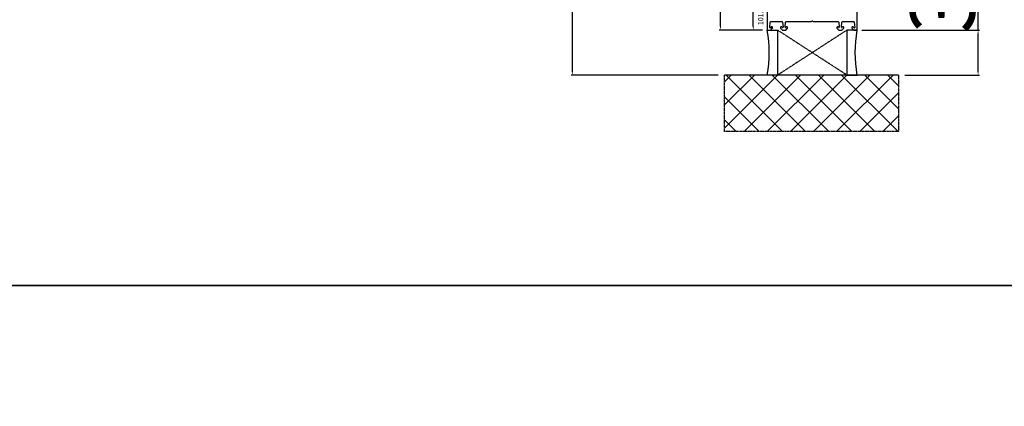
# Model space of a CAD drawing. Units: millimetres. Extents: x 13428 to 37588, y -17169 to 31.
# Drawn here: x 17496 to 18261, y -8173 to -7873 of the extents above; entities that cross this region are included whole.
import ezdxf

# ---------------------------------------------------------------- set-up
doc = ezdxf.new("R2010")
doc.units = ezdxf.units.MM
doc.linetypes.add('CENTER2', pattern=[2, 1.25, -0.25, 0.25, -0.25])
doc.linetypes.add('HIDDEN', pattern=[0.375, 0.25, -0.125])
for name, color, linetype in [('ościeżnica', 30, 'Continuous'), ('P', 7, 'Continuous'), ('PL_CONT', 210, 'Continuous'), ('WA_CENT', 54, 'CENTER2'), ('WA_CONT', 62, 'Continuous'), ('WA_HATCH', 56, 'Continuous'), ('WO_HIDD', 32, 'HIDDEN')]:
    doc.layers.add(name, color=color, linetype=linetype)
doc.styles.get("Standard").update_dxf_attribs({"font": 'arial.ttf'})
doc.dimstyles.new('główny', dxfattribs={"dimtxt": 10, "dimasz": 3, "dimexe": 1, "dimexo": 5, "dimgap": 2, "dimtad": 1, "dimdec": 1, "dimrnd": 0.05, "dimdsep": 46, "dimtxsty": 'Standard', "dimcen": 1.5, "dimclrd": 5, "dimclre": 5, "dimclrt": 1, "dimadec": 1, "dimazin": 2, "dimtfac": 1, "dimtdec": 1, "dimtofl": 0, "dimtmove": 0, "dimatfit": 3, "dimfxl": 1, "dimtolj": 1, "dimtzin": 0, "dimarcsym": 0})

# ---------------------------------------------------------------- blocks, each defined once
blk = doc.blocks.new('*D380')
at = {"layer": 'Defpoints', "color": 0, "transparency": 16777216}
for p in [(18040.9, -5881.14), (18078.59, -5881.14), (18078.59, -7881.14)]:
    blk.add_point(p, dxfattribs=at)
at = {"layer": 'P', "color": 5, "lineweight": -2, "transparency": 16777216}
for p, q in [((18073.59, -5881.14), (18039.9, -5881.14)), ((18073.59, -7881.14), (18039.9, -7881.14))]:
    blk.add_line(p, q, dxfattribs=at)
at = {"layer": 'P', "color": 5, "linetype": 'Continuous', "lineweight": -2, "transparency": 16777216}
blk.add_line((18040.9, -7878.14), (18040.9, -5884.14), dxfattribs=at)
at = {"layer": 'P', "color": 5, "transparency": 16777216}
for points in [[(18040.4, -5884.14), (18041.4, -5884.14), (18040.9, -5881.14)], [(18040.4, -7878.14), (18041.4, -7878.14), (18040.9, -7881.14)]]:
    blk.add_solid(points, dxfattribs=at)
at = {"layer": 'P', "color": 1, "transparency": 16777216, "insert": (18000.61, -6881.14), "char_height": 75, "attachment_point": 5, "rotation": 90}
blk.add_mtext('\\A1;H = 2000', dxfattribs=at)
blk = doc.blocks.new('*D382')
at = {"layer": 'Defpoints', "color": 0, "transparency": 16777216}
for p in [(18145.68, -7881.14), (18241.03, -7881.14), (18179.21, -7916.14)]:
    blk.add_point(p, dxfattribs=at)
at = {"layer": 'ościeżnica', "color": 5, "linetype": 'Continuous', "lineweight": -2, "transparency": 16777216}
for p, q in [((18241.03, -7881.14), (18241.03, -7687.51)), ((18241.03, -7913.14), (18241.03, -7884.14))]:
    blk.add_line(p, q, dxfattribs=at)
at = {"layer": 'ościeżnica', "color": 5, "lineweight": -2, "transparency": 16777216}
for p, q in [((18150.68, -7881.14), (18242.03, -7881.14)), ((18184.21, -7916.14), (18242.03, -7916.14))]:
    blk.add_line(p, q, dxfattribs=at)
at = {"layer": 'ościeżnica', "color": 5, "transparency": 16777216}
for points in [[(18240.53, -7884.14), (18241.53, -7884.14), (18241.03, -7881.14)], [(18240.53, -7913.14), (18241.53, -7913.14), (18241.03, -7916.14)]]:
    blk.add_solid(points, dxfattribs=at)
at = {"layer": 'ościeżnica', "color": 1, "transparency": 16777216, "insert": (18213.48, -7782.82), "char_height": 50, "attachment_point": 5, "rotation": 90}
blk.add_mtext('\\A1;35mm', dxfattribs=at)
blk = doc.blocks.new('*D383')
at = {"layer": 'Defpoints', "color": 0, "transparency": 16777216}
for p in [(18038.06, -5866.14), (17925.7, -7916.14), (18044.06, -7916.14)]:
    blk.add_point(p, dxfattribs=at)
at = {"layer": 'ościeżnica', "color": 5, "lineweight": -2, "transparency": 16777216}
for p, q in [((18033.06, -5866.14), (17924.7, -5866.14)), ((18039.06, -7916.14), (17924.7, -7916.14))]:
    blk.add_line(p, q, dxfattribs=at)
at = {"layer": 'ościeżnica', "color": 5, "linetype": 'Continuous', "lineweight": -2, "transparency": 16777216}
blk.add_line((17925.7, -5869.14), (17925.7, -7913.14), dxfattribs=at)
at = {"layer": 'ościeżnica', "color": 5, "transparency": 16777216}
for points in [[(17925.2, -5869.14), (17926.2, -5869.14), (17925.7, -5866.14)], [(17925.2, -7913.14), (17926.2, -7913.14), (17925.7, -7916.14)]]:
    blk.add_solid(points, dxfattribs=at)
at = {"layer": 'ościeżnica', "color": 1, "transparency": 16777216, "insert": (17886.2, -6891.14), "char_height": 75, "attachment_point": 5, "rotation": 90}
blk.add_mtext('\\A1;Hm', dxfattribs=at)
blk = doc.blocks.new('*D475')
at = {"layer": 'Defpoints', "color": 0, "transparency": 16777216}
for p in [(18066.29, -7773.15), (18111.26, -7773.15), (18077.64, -7881.14)]:
    blk.add_point(p, dxfattribs=at)
at = {"layer": 'ościeżnica', "color": 5, "lineweight": -2, "transparency": 16777216}
for p, q in [((18106.26, -7773.15), (18065.29, -7773.15)), ((18072.64, -7881.14), (18065.29, -7881.14))]:
    blk.add_line(p, q, dxfattribs=at)
at = {"layer": 'ościeżnica', "color": 5, "linetype": 'Continuous', "lineweight": -2, "transparency": 16777216}
blk.add_line((18066.29, -7878.14), (18066.29, -7776.15), dxfattribs=at)
at = {"layer": 'ościeżnica', "color": 5, "transparency": 16777216}
for points in [[(18065.79, -7776.15), (18066.79, -7776.15), (18066.29, -7773.15)], [(18065.79, -7878.14), (18066.79, -7878.14), (18066.29, -7881.14)]]:
    blk.add_solid(points, dxfattribs=at)
at = {"layer": 'ościeżnica', "color": 1, "transparency": 16777216, "insert": (18059.18, -7819.69), "char_height": 10, "attachment_point": 5, "rotation": 90}
blk.add_mtext('\\A1;108', dxfattribs=at)

msp = doc.modelspace()

# ---------------------------------------------------------------- hatches: boundary and pattern name
at = {"layer": 'WA_HATCH'}
h = msp.add_hatch(dxfattribs=at)
h.set_pattern_fill('ANSI37', color=256, scale=4, angle=-90, style=0)
h.set_pattern_definition([(315, (17867.58, -7558.97), (8.98026, 8.98026), []), (45, (17867.58, -7558.97), (-8.98026, 8.98026), [])])
h.paths.add_polyline_path([(18179.21, -7916.14), (18179.21, -7959.97), (18044.06, -7959.97), (18044.06, -7916.14)])

# ---------------------------------------------------------------- linework, layer by layer
at = {"layer": 'ościeżnica', "lineweight": -3}
for p, q in [((18077.14, -7821.27), (18077.14, -7880.64)), ((18147.14, -7880.64), (18147.14, -7835.89)), ((18077.64, -7881.14), (18079.54, -7881.14)), ((18079.14, -7879.11), (18079.51, -7874.89)), ((18079.54, -7881.14), (18079.84, -7881.14)), ((18080.3, -7878.69), (18079.65, -7879.34)), ((18079.84, -7881.14), (18081.34, -7879.64)), ((18080, -7874.44), (18088.6, -7874.44)), ((18080.84, -7878.64), (18080.44, -7878.64)), ((18081.34, -7879.64), (18081.34, -7879.14)), ((18087.54, -7879.14), (18087.54, -7879.64)), ((18087.54, -7879.64), (18089.04, -7881.14)), ((18088.43, -7878.64), (18088.04, -7878.64)), ((18088.93, -7879.05), (18088.57, -7878.69)), ((18089.04, -7881.14), (18091.54, -7881.14)), ((18089.1, -7874.89), (18089.44, -7878.81)), ((18091.13, -7878.81), (18091.48, -7874.89)), ((18091.54, -7881.14), (18093.04, -7879.64)), ((18092, -7878.69), (18091.64, -7879.05)), ((18091.97, -7874.44), (18111.42, -7874.44)), ((18092.54, -7878.64), (18092.14, -7878.64)), ((18093.04, -7879.64), (18093.04, -7879.14)), ((18112.85, -7874.44), (18132.3, -7874.44)), ((18131.24, -7879.14), (18131.24, -7879.64)), ((18131.24, -7879.64), (18132.74, -7881.14)), ((18132.13, -7878.64), (18131.74, -7878.64)), ((18132.63, -7879.05), (18132.27, -7878.69)), ((18132.74, -7881.14), (18135.24, -7881.14)), ((18132.8, -7874.89), (18133.14, -7878.81)), ((18134.83, -7878.81), (18135.18, -7874.89)), ((18135.24, -7881.14), (18136.74, -7879.64)), ((18135.7, -7878.69), (18135.34, -7879.05)), ((18135.67, -7874.44), (18144.27, -7874.44)), ((18136.24, -7878.64), (18135.84, -7878.64)), ((18136.74, -7879.64), (18136.74, -7879.14)), ((18142.94, -7879.14), (18142.94, -7879.64)), ((18142.94, -7879.64), (18144.44, -7881.14)), ((18143.83, -7878.64), (18143.44, -7878.64)), ((18144.62, -7879.34), (18143.97, -7878.69)), ((18144.44, -7881.14), (18144.73, -7881.14)), ((18144.73, -7881.14), (18146.64, -7881.14)), ((18144.77, -7874.89), (18145.13, -7879.11))]:
    msp.add_line(p, q, dxfattribs=at)
for centre, major_axis, start_param, end_param in [((18077.64, -7880.64), (-0.354, -0.354), 5.497787, 7.068583), ((18079.44, -7879.13), (-0.212, -0.212), 5.410521, 7.853982), ((18080, -7874.94), (-0.354, -0.354), 3.926991, 5.410521), ((18080.44, -7878.84), (-0.141, -0.141), 3.926991, 4.712389), ((18080.84, -7879.14), (-0.354, -0.354), 2.356194, 3.926991), ((18088.04, -7879.14), (0.354, -0.354), 2.356194, 3.926991), ((18088.43, -7878.84), (0.141, -0.141), 1.570796, 2.356194), ((18088.6, -7874.94), (0.354, -0.354), 0.872665, 2.356194), ((18089.14, -7878.84), (-0.212, -0.212), 6.283185, 8.726646), ((18091.43, -7878.84), (0.212, -0.212), 3.839724, 6.283185), ((18091.97, -7874.94), (-0.354, -0.354), 3.926991, 5.410521), ((18092.14, -7878.84), (-0.141, -0.141), 3.926991, 4.712389), ((18092.54, -7879.14), (0.354, -0.354), 0.785398, 2.356194), ((18111.42, -7873.94), (-0.354, -0.354), 0.785398, 1.580797), ((18112.14, -7874.64), (-0.354, -0.354), 3.131592, 4.72239), ((18112.85, -7873.94), (0.354, -0.354), 4.702388, 5.497787), ((18131.74, -7879.14), (-0.354, -0.354), 3.926991, 5.497787), ((18132.13, -7878.84), (0.141, -0.141), 1.570796, 2.356194), ((18132.3, -7874.94), (0.354, -0.354), 0.872665, 2.356194), ((18132.84, -7878.84), (-0.212, -0.212), 6.283185, 8.726646), ((18135.13, -7878.84), (0.212, -0.212), 3.839724, 6.283185), ((18135.67, -7874.94), (0.354, -0.354), 2.356194, 3.839724), ((18135.84, -7878.84), (-0.141, -0.141), 3.926991, 4.712389), ((18136.24, -7879.14), (-0.354, -0.354), 2.356194, 3.926991), ((18143.44, -7879.14), (0.354, -0.354), 2.356194, 3.926991), ((18143.83, -7878.84), (0.141, -0.141), 1.570796, 2.356194), ((18144.27, -7874.94), (0.354, -0.354), 0.872665, 2.356194), ((18144.84, -7879.13), (0.212, -0.212), -1.570796, 0.872665), ((18146.64, -7880.64), (0.354, -0.354), -0.785398, 0.785398)]:
    msp.add_ellipse(centre, major_axis=major_axis, ratio=1, start_param=start_param, end_param=end_param, dxfattribs=at)
at = {"layer": 'P', "color": 1}
for points in [[(14942.42, -8079.5), (23542.42, -8079.5), (23542.42, -5679.5), (14942.42, -5679.5)], [(14942.42, -10479.5), (23542.42, -10479.5), (23542.42, -8079.5), (14942.42, -8079.5)]]:
    msp.add_lwpolyline(points, close=True, dxfattribs=at)
at = {"layer": 'PL_CONT'}
for points in [[(18077.14, -7881.14), (18085.14, -7881.14), (18085.14, -7881.14), (18085.14, -7916.14), (18085.14, -7916.14), (18077.14, -7916.14, 0.091063)], [(18147.14, -7881.14), (18139.14, -7881.14), (18139.14, -7881.14), (18139.14, -7916.14), (18139.14, -7916.14), (18147.14, -7916.14, -0.091063)]]:
    msp.add_lwpolyline(points, format="xyb", close=True, dxfattribs=at)
at = {"layer": 'WA_CENT', "ltscale": 0.6}
msp.add_lwpolyline([(18179.21, -7916.14), (18179.21, -7959.97), (18044.06, -7959.97), (18044.06, -7916.14)], dxfattribs=at)
at = {"layer": 'WA_CONT'}
msp.add_lwpolyline([(18179.21, -7916.14), (18044.06, -7916.14)], dxfattribs=at)
at = {"layer": 'WO_HIDD', "ltscale": 0.3}
for points in [[(18139.14, -7881.14), (18085.14, -7916.14)], [(18139.14, -7916.14), (18085.14, -7881.14)]]:
    msp.add_lwpolyline(points, dxfattribs=at)

# ---------------------------------------------------------------- texts
at = {"layer": 'ościeżnica', "insert": (18070.09, -7857.55), "char_height": 4, "attachment_point": 3, "rotation": 90}
msp.add_mtext_dynamic_manual_height_columns('101.208\\P', width=12.8713, gutter_width=25, heights=[0], dxfattribs=at)

# ---------------------------------------------------------------- dimensions: what is measured, and where the dimension line sits
at = {"layer": 'ościeżnica'}
for base, p1, p2, text, override, picture, middle in [((17925.7, -7916.14), (18038.06, -5866.14), (18044.06, -7916.14), 'Hm', {"dimtxt": 75}, '*D383', (17886.2, -6891.14)), ((18241.03, -7881.14), (18179.21, -7916.14), (18145.68, -7881.14), '<>mm', {"dimtxt": 50}, '*D382', (18213.48, -7782.82))]:
    dim = msp.add_linear_dim(base=base, p1=p1, p2=p2, angle=90, text=text, dimstyle='główny', override=override, dxfattribs=at)
    dim.commit()
    dim.dimension.update_dxf_attribs({"geometry": picture, "text_midpoint": middle})
dim = msp.add_linear_dim(base=(18066.29, -7773.15), p1=(18077.64, -7881.14), p2=(18111.26, -7773.15), angle=90, dimstyle='główny', dxfattribs=at)
dim.commit()
dim.dimension.update_dxf_attribs({"geometry": '*D475', "text_midpoint": (18066.29, -7819.69), "dimtype": 160})
at = {"layer": 'P'}
dim = msp.add_linear_dim(base=(18040.9, -5881.14), p1=(18078.59, -7881.14), p2=(18078.59, -5881.14), angle=90, text='H = <>', dimstyle='główny', override={"dimtxt": 75}, dxfattribs=at)
dim.commit()
dim.dimension.update_dxf_attribs({"geometry": '*D380', "text_midpoint": (18000.61, -6881.14)})

doc.saveas('drawing.dxf')
